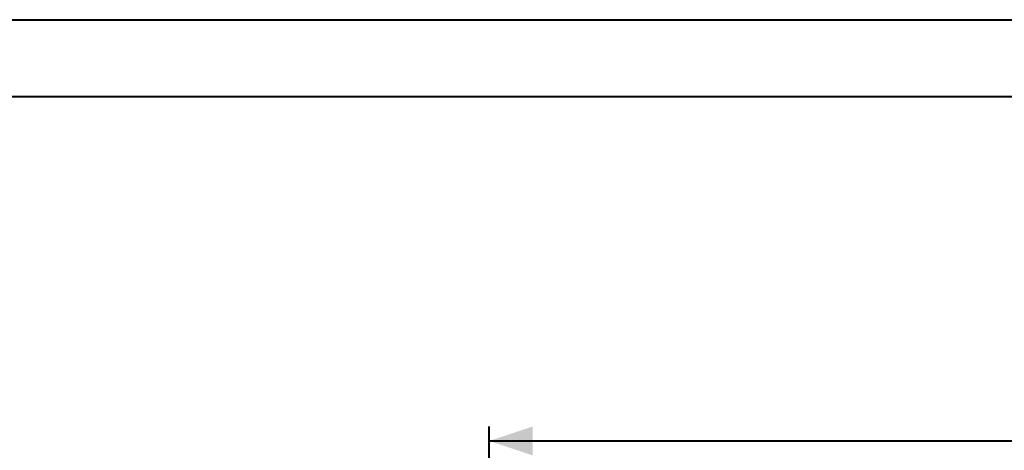
# Model space of a CAD drawing. Units: millimetres. Extents: x 0 to 42, y 0 to 29.8.
# Drawn here: x 7.5 to 14.3, y 26.7 to 29.7 of the extents above; entities that cross this region are included whole.
import ezdxf

# ---------------------------------------------------------------- set-up
doc = ezdxf.new("R2010")
doc.units = ezdxf.units.MM
doc.layers.add('LE_NORM', color=179, linetype='Continuous', lineweight=40)
doc.styles.add('SLDTEXTSTYLE0', font='TXT', dxfattribs={"width": 0.605})
doc.dimstyles.new('SLDDIMSTYLE2', dxfattribs={"dimtxt": 0.35, "dimasz": 0.3, "dimexe": 0, "dimexo": 0.0625, "dimgap": 0.0875, "dimtad": 1, "dimlfac": 100, "dimrnd": 1e-09, "dimzin": 12, "dimdsep": 46, "dimtxsty": 'SLDTEXTSTYLE0', "dimsah": 1, "dimcen": 0.09, "dimadec": 0, "dimazin": 3, "dimtfac": 1, "dimtofl": 0, "dimtmove": 0, "dimatfit": 3, "dimfxl": 0, "dimfrac": 2, "dimtolj": 1, "dimtzin": 12, "dimarcsym": 0})

# ---------------------------------------------------------------- blocks, each defined once
blk = doc.blocks.new('_D_3')
at = {"layer": 'LE_NORM'}
for p, q in [((10.732, 25.4378), (10.732, 26.8878)), ((30.732, 25.4378), (30.732, 26.8878)), ((10.732, 26.7887), (30.732, 26.7887))]:
    blk.add_line(p, q, dxfattribs=at)
for points in [[(10.732, 26.7887), (11.032, 26.6887), (11.032, 26.8887)], [(30.732, 26.7887), (30.432, 26.8887), (30.432, 26.6887)]]:
    blk.add_solid(points, dxfattribs=at)
at = {"layer": 'LE_NORM', "char_height": 0.35, "attachment_point": 1, "style": 'SLDTEXTSTYLE0'}
for s, insert in [('2000', (19.4387, 27.2399, -1.6769)), ('(8x250)', (20.688, 27.2399, -1.6769))]:
    blk.add_mtext(s, dxfattribs=dict(at, insert=insert))

msp = doc.modelspace()

# ---------------------------------------------------------------- linework, layer by layer
at = {"color": 7, "linetype": 'Continuous', "lineweight": 40}
for p, q in [((0.00001, 29.70001), (42.00001, 29.70001)), ((1.50001, 29.17001), (41.30001, 29.17001))]:
    msp.add_line(p, q, dxfattribs=at)

# ---------------------------------------------------------------- dimensions: what is measured, and where the dimension line sits
at = {"layer": 'LE_NORM'}
dim = msp.add_linear_dim(base=(30.73198, 26.78873), p1=(10.73198, 25.33873), p2=(30.73198, 25.33873), text='<> (8x250)', dimstyle='SLDDIMSTYLE2', dxfattribs=at)
dim.commit()
dim.dimension.update_dxf_attribs({"geometry": '_D_3', "text_midpoint": (20.73198, 26.78873), "dimtype": 160})

doc.saveas('drawing.dxf')
